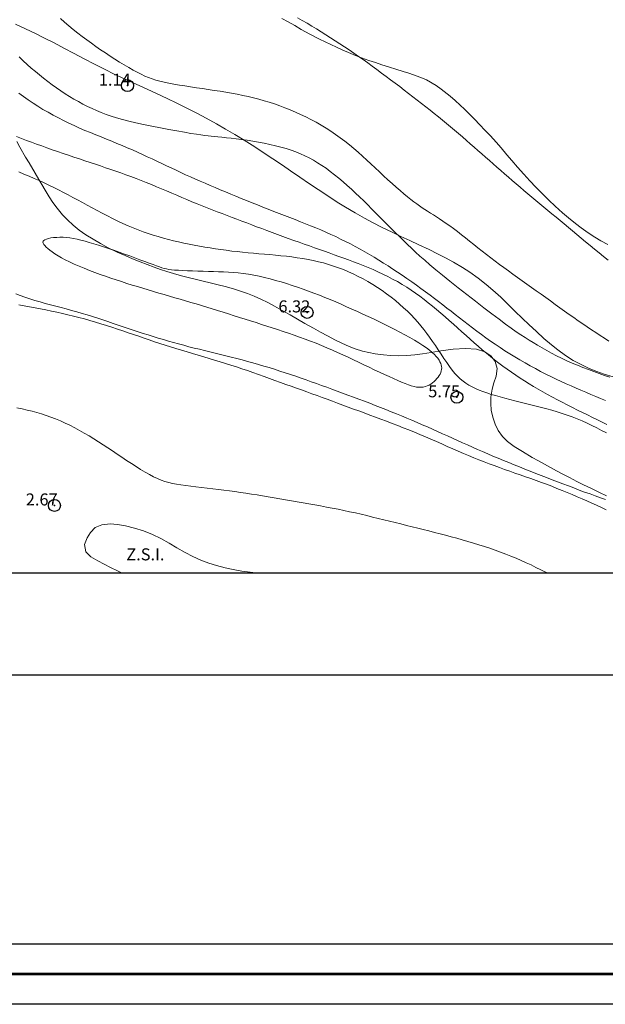
# Model space of a CAD drawing. Extents: x 289928 to 291178, y 1907659 to 1908469.
# Drawn here: x 290440 to 290488, y 1907659 to 1907741 of the extents above; entities that cross this region are included whole.
import ezdxf

# ---------------------------------------------------------------- set-up
doc = ezdxf.new("R2010")
doc.units = 0
doc.header["$MEASUREMENT"] = 0
doc.header["$PDMODE"] = 32
doc.header["$PDSIZE"] = -0.37
for name, color, linetype in [('0GRAD2', 7, 'Continuous'), ('0TODAS1K', 7, 'Continuous'), ('1TODAS1K', 7, 'Continuous'), ('ARBOLES', 90, 'Continuous'), ('COTA FOTOGRAMETRICA', 10, 'Continuous'), ('CURVA INTERMEDIA', 17, 'Continuous'), ('CURVA MAESTRA', 17, 'Continuous'), ('DEPRESION INTERMEDIA', 7, 'Continuous'), ('DEPRESION MAESTRA', 7, 'Continuous'), ('E202', 7, 'Continuous'), ('ZONA SUJETA A INUNDACION', 7, 'Continuous')]:
    doc.layers.add(name, color=color, linetype=linetype)
doc.layers.add('margen', color=7, linetype='Continuous', lineweight=53)
doc.layers.add('margen interno', color=7, linetype='Continuous', lineweight=25)
doc.styles.add('WMF-Times New Roman0', font='TIMES.TTF')
doc.linetypes.add('ZIGZAG', pattern='A,0.00254,-5.08,[131,ltypeshp.shx,S=5.08,R=0,X=-5.08,Y=0],-10.16,[131,ltypeshp.shx,S=5.08,R=180,X=5.08,Y=0],-5.08', length=20.32254)

msp = doc.modelspace()

# ---------------------------------------------------------------- linework, layer by layer
at = {"layer": '0GRAD2'}
for points in [[(290483.566, 1907686.358), (289942.566, 1907686.358), (289942.566, 1908441.358), (291024.566, 1908441.358), (291024.566, 1907686.358), (290483.566, 1907686.358)], [(289952.943, 1908432.858), (291014.196, 1908432.858), (291016.066, 1908432.858), (291016.066, 1907825.737), (291016.066, 1907694.858), (289951.066, 1907694.858), (289951.066, 1907775.526), (289951.066, 1907775.566), (289951.066, 1908432.858), (289952.935, 1908432.858), (289952.943, 1908432.858)]]:
    msp.add_lwpolyline(points, dxfattribs=at)
at = {"layer": '0TODAS1K', "elevation": 3.058}
msp.add_lwpolyline([(290459.526, 1907694.858), (290448.182, 1907694.858)], dxfattribs=at)
msp.add_lwpolyline([(290459.526, 1907694.858), (290448.182, 1907694.858)], dxfattribs=at)
at = {"layer": 'ARBOLES', "color": 3, "linetype": 'ZIGZAG', "lineweight": 9, "ltscale": 0.05}
for points in [[(290488.601, 1907722.219), (290488, 1907722.528), (290487.503, 1907722.816), (290486.946, 1907723.184), (290486.379, 1907723.59), (290485.894, 1907723.964), (290485.33, 1907724.426), (290484.824, 1907724.855), (290484.217, 1907725.394), (290483.691, 1907725.89), (290483.177, 1907726.397), (290482.591, 1907726.994), (290482.116, 1907727.5), (290481.592, 1907728.074), (290481.092, 1907728.648), (290480.616, 1907729.2), (290480.202, 1907729.678), (290479.711, 1907730.248), (290479.299, 1907730.719), (290478.821, 1907731.255), (290478.391, 1907731.711), (290477.93, 1907732.199), (290477.529, 1907732.608), (290477.094, 1907733.055), (290476.668, 1907733.47), (290476.301, 1907733.817), (290475.887, 1907734.198), (290475.487, 1907734.549), (290474.735, 1907735.156), (290474.319, 1907735.446), (290473.508, 1907735.915), (290473.036, 1907736.124), (290472.049, 1907736.47), (290471.558, 1907736.625), (290470.956, 1907736.81), (290470.42, 1907736.979), (290469.799, 1907737.172), (290469.252, 1907737.353), (290468.717, 1907737.535), (290468.095, 1907737.762), (290467.603, 1907737.951), (290467.025, 1907738.187), (290466.553, 1907738.384), (290466.018, 1907738.628), (290465.067, 1907739.077), (290464.595, 1907739.308), (290463.791, 1907739.717), (290463.076, 1907740.113), (290462.544, 1907740.435), (290462.007, 1907740.748), (290461.46, 1907741.026)], [(290439.329, 1907740.541), (290440.156, 1907740.167), (290440.974, 1907739.774), (290441.676, 1907739.424), (290442.529, 1907738.987), (290443.391, 1907738.528), (290444.142, 1907738.127), (290445.017, 1907737.662), (290445.888, 1907737.211), (290446.763, 1907736.769), (290447.534, 1907736.398), (290448.447, 1907735.966), (290449.356, 1907735.548), (290450.264, 1907735.142), (290451.033, 1907734.789), (290451.939, 1907734.367), (290452.729, 1907733.987), (290453.639, 1907733.535), (290454.402, 1907733.145), (290455.186, 1907732.728), (290456.048, 1907732.247), (290456.793, 1907731.82), (290457.557, 1907731.361), (290458.331, 1907730.886), (290459.214, 1907730.339), (290459.923, 1907729.871), (290460.722, 1907729.34), (290461.518, 1907728.803), (290462.186, 1907728.344), (290462.976, 1907727.806), (290463.782, 1907727.253), (290464.487, 1907726.788), (290465.29, 1907726.255), (290466.088, 1907725.746), (290466.762, 1907725.324), (290467.561, 1907724.855), (290468.346, 1907724.403), (290469.02, 1907724.044), (290469.818, 1907723.632), (290470.645, 1907723.235), (290471.377, 1907722.888), (290472.131, 1907722.542), (290472.879, 1907722.194), (290473.72, 1907721.79), (290474.424, 1907721.445), (290475.1, 1907721.101), (290475.753, 1907720.746), (290476.492, 1907720.305), (290477.116, 1907719.9), (290477.81, 1907719.4), (290478.477, 1907718.878), (290479.035, 1907718.402), (290479.683, 1907717.816), (290480.237, 1907717.284), (290480.867, 1907716.672), (290481.498, 1907716.06), (290482.028, 1907715.551), (290482.646, 1907714.973), (290483.282, 1907714.397), (290483.908, 1907713.861), (290484.443, 1907713.435), (290485.067, 1907712.979), (290485.715, 1907712.564), (290486.314, 1907712.239), (290487.041, 1907711.894), (290487.673, 1907711.639), (290488.3, 1907711.421), (290489.042, 1907711.195)], [(290488.481, 1907701.292), (290487.899, 1907701.569), (290487.235, 1907701.89), (290486.583, 1907702.211), (290486.028, 1907702.486), (290485.404, 1907702.806), (290484.896, 1907703.071), (290484.311, 1907703.378), (290483.812, 1907703.65), (290483.318, 1907703.92), (290482.826, 1907704.195), (290482.309, 1907704.488), (290481.497, 1907704.968), (290480.807, 1907705.404), (290480.259, 1907705.813), (290479.83, 1907706.235), (290479.475, 1907706.719), (290479.216, 1907707.26), (290479.025, 1907707.839), (290478.893, 1907708.423), (290478.85, 1907708.989), (290478.859, 1907709.509), (290478.961, 1907710.166), (290479.119, 1907710.69), (290479.302, 1907711.264), (290479.377, 1907711.878), (290479.211, 1907712.461), (290478.881, 1907712.911), (290478.366, 1907713.271), (290477.666, 1907713.489), (290476.752, 1907713.568), (290475.733, 1907713.503), (290475.103, 1907713.421), (290474.513, 1907713.326), (290473.899, 1907713.231), (290473.165, 1907713.119), (290472.53, 1907713.039), (290471.87, 1907712.977), (290471.14, 1907712.948), (290470.521, 1907712.963), (290469.92, 1907713.016), (290469.251, 1907713.106), (290468.713, 1907713.209), (290468.179, 1907713.333), (290467.584, 1907713.519), (290467.071, 1907713.713), (290466.466, 1907713.989), (290465.924, 1907714.253), (290465.266, 1907714.6), (290464.695, 1907714.911), (290464.104, 1907715.244), (290463.397, 1907715.642), (290462.785, 1907715.989), (290462.157, 1907716.35), (290461.457, 1907716.751), (290460.874, 1907717.074), (290460.298, 1907717.376), (290459.732, 1907717.651), (290459.172, 1907717.901), (290458.617, 1907718.126), (290458.025, 1907718.333), (290457.446, 1907718.518), (290456.77, 1907718.703), (290456.187, 1907718.855), (290455.502, 1907719.021), (290454.926, 1907719.164), (290454.259, 1907719.321), (290453.69, 1907719.467), (290453.121, 1907719.613), (290452.459, 1907719.802), (290451.912, 1907719.972), (290451.382, 1907720.139), (290450.839, 1907720.33), (290450.266, 1907720.54), (290449.676, 1907720.764), (290449.058, 1907721.012), (290448.428, 1907721.283), (290447.772, 1907721.583), (290447.026, 1907721.948), (290446.382, 1907722.288), (290445.764, 1907722.645), (290445.177, 1907723.021), (290444.624, 1907723.409), (290444.11, 1907723.819), (290443.642, 1907724.254), (290443.226, 1907724.692), (290442.775, 1907725.238), (290442.428, 1907725.713), (290442.113, 1907726.184), (290441.777, 1907726.733), (290441.508, 1907727.194), (290441.252, 1907727.632), (290440.958, 1907728.15), (290440.455, 1907728.998), (290440.156, 1907729.491), (290439.679, 1907730.322), (290439.42, 1907730.778)]]:
    msp.add_lwpolyline(points, dxfattribs=at)
at = {"layer": 'COTA FOTOGRAMETRICA'}
for p in [(290448.633, 1907735.436, 1.139), (290463.575, 1907716.56, 6.325), (290476.036, 1907709.493, 5.748), (290442.557, 1907700.489, 2.67)]:
    msp.add_point(p, dxfattribs=at)
at = {"layer": 'CURVA INTERMEDIA', "color": 17, "linetype": 'Continuous', "lineweight": 9}
for points, elevation in [([(290443.051, 1907741.033), (290443.406, 1907740.718), (290443.764, 1907740.408), (290444.127, 1907740.105), (290444.495, 1907739.809), (290444.867, 1907739.52), (290445.244, 1907739.237), (290445.626, 1907738.96), (290446.012, 1907738.688), (290446.401, 1907738.42), (290446.795, 1907738.155), (290447.191, 1907737.894), (290447.587, 1907737.638), (290447.979, 1907737.391), (290448.364, 1907737.156), (290448.739, 1907736.934), (290449.099, 1907736.729), (290449.441, 1907736.544), (290449.764, 1907736.38), (290450.073, 1907736.236), (290450.377, 1907736.109), (290450.683, 1907735.997), (290450.999, 1907735.896), (290451.333, 1907735.805), (290451.692, 1907735.719), (290452.083, 1907735.637), (290452.502, 1907735.559), (290452.946, 1907735.483), (290453.408, 1907735.408), (290453.885, 1907735.335), (290454.371, 1907735.263), (290454.862, 1907735.19), (290455.354, 1907735.117), (290455.844, 1907735.043), (290456.332, 1907734.967), (290456.815, 1907734.888), (290457.293, 1907734.805), (290457.764, 1907734.718), (290458.227, 1907734.625), (290458.68, 1907734.526), (290459.126, 1907734.42), (290459.565, 1907734.307), (290460, 1907734.185), (290460.432, 1907734.054), (290460.863, 1907733.913), (290461.296, 1907733.761), (290461.73, 1907733.598), (290462.166, 1907733.424), (290462.602, 1907733.239), (290463.036, 1907733.042), (290463.468, 1907732.835), (290463.897, 1907732.618), (290464.32, 1907732.39), (290464.737, 1907732.152), (290465.148, 1907731.904), (290465.552, 1907731.646), (290465.949, 1907731.378), (290466.338, 1907731.1), (290466.721, 1907730.812), (290467.096, 1907730.514), (290467.463, 1907730.208), (290467.825, 1907729.893), (290468.181, 1907729.572), (290468.534, 1907729.246), (290468.886, 1907728.917), (290469.237, 1907728.586), (290469.589, 1907728.255), (290469.944, 1907727.927), (290470.297, 1907727.603), (290470.646, 1907727.288), (290470.987, 1907726.986), (290471.315, 1907726.699), (290471.629, 1907726.431), (290471.923, 1907726.187), (290472.196, 1907725.967), (290472.45, 1907725.77), (290472.691, 1907725.591), (290472.921, 1907725.426), (290473.147, 1907725.272), (290473.372, 1907725.123), (290473.601, 1907724.977), (290473.837, 1907724.829), (290474.081, 1907724.676), (290474.335, 1907724.517), (290474.599, 1907724.348), (290474.873, 1907724.167), (290475.158, 1907723.972), (290475.454, 1907723.761), (290475.763, 1907723.531), (290476.082, 1907723.285), (290476.411, 1907723.026), (290476.747, 1907722.758), (290477.089, 1907722.483), (290477.436, 1907722.204), (290477.787, 1907721.925), (290478.139, 1907721.647), (290478.494, 1907721.372), (290478.852, 1907721.099), (290479.213, 1907720.827), (290479.577, 1907720.555), (290479.946, 1907720.284), (290480.32, 1907720.012), (290480.698, 1907719.74), (290481.081, 1907719.466), (290481.468, 1907719.192), (290481.858, 1907718.916), (290482.25, 1907718.638), (290482.644, 1907718.359), (290483.038, 1907718.078), (290483.433, 1907717.795), (290483.827, 1907717.511), (290484.219, 1907717.227), (290484.609, 1907716.946), (290484.997, 1907716.668), (290485.381, 1907716.395), (290485.761, 1907716.128), (290486.137, 1907715.868), (290486.508, 1907715.615), (290486.875, 1907715.366), (290487.239, 1907715.122), (290487.601, 1907714.881), (290487.96, 1907714.641), (290488.319, 1907714.402), (290488.676, 1907714.163)], 1.036), ([(290488.767, 1907711.163), (290488.325, 1907711.318), (290487.878, 1907711.475), (290487.426, 1907711.637), (290486.972, 1907711.804), (290486.519, 1907711.977), (290486.068, 1907712.157), (290485.621, 1907712.344), (290485.18, 1907712.539), (290484.748, 1907712.743), (290484.325, 1907712.954), (290483.913, 1907713.17), (290483.513, 1907713.389), (290483.126, 1907713.609), (290482.753, 1907713.827), (290482.396, 1907714.041), (290482.052, 1907714.252), (290481.711, 1907714.468), (290481.358, 1907714.699), (290480.98, 1907714.955), (290480.564, 1907715.248), (290480.094, 1907715.587), (290479.557, 1907715.984), (290478.946, 1907716.443), (290478.276, 1907716.952), (290477.571, 1907717.495), (290476.852, 1907718.055), (290476.142, 1907718.613), (290475.463, 1907719.153), (290474.838, 1907719.658), (290474.283, 1907720.115), (290473.793, 1907720.528), (290473.357, 1907720.905), (290472.964, 1907721.254), (290472.603, 1907721.584), (290472.262, 1907721.904), (290471.931, 1907722.22), (290471.6, 1907722.541), (290471.269, 1907722.866), (290470.936, 1907723.195), (290470.603, 1907723.526), (290470.27, 1907723.859), (290469.938, 1907724.193), (290469.606, 1907724.527), (290469.276, 1907724.859), (290468.945, 1907725.19), (290468.614, 1907725.519), (290468.282, 1907725.845), (290467.947, 1907726.169), (290467.609, 1907726.49), (290467.266, 1907726.807), (290466.919, 1907727.121), (290466.568, 1907727.428), (290466.214, 1907727.727), (290465.859, 1907728.016), (290465.504, 1907728.292), (290465.15, 1907728.553), (290464.798, 1907728.797), (290464.449, 1907729.022), (290464.1, 1907729.23), (290463.749, 1907729.421), (290463.39, 1907729.598), (290463.021, 1907729.762), (290462.639, 1907729.915), (290462.24, 1907730.058), (290461.821, 1907730.193), (290461.385, 1907730.319), (290460.935, 1907730.437), (290460.474, 1907730.546), (290460.006, 1907730.646), (290459.534, 1907730.737), (290459.062, 1907730.819), (290458.592, 1907730.891), (290458.131, 1907730.955), (290457.684, 1907731.011), (290457.257, 1907731.059), (290456.857, 1907731.101), (290456.489, 1907731.137), (290456.159, 1907731.169), (290455.869, 1907731.197), (290455.602, 1907731.224), (290455.339, 1907731.254), (290455.059, 1907731.289), (290454.741, 1907731.334), (290454.365, 1907731.391), (290453.911, 1907731.464), (290453.365, 1907731.555), (290452.744, 1907731.662), (290452.071, 1907731.782), (290451.37, 1907731.912), (290450.663, 1907732.049), (290449.973, 1907732.189), (290449.325, 1907732.331), (290448.737, 1907732.47), (290448.204, 1907732.609), (290447.718, 1907732.75), (290447.27, 1907732.893), (290446.851, 1907733.041), (290446.452, 1907733.195), (290446.064, 1907733.357), (290445.681, 1907733.53), (290445.3, 1907733.712), (290444.921, 1907733.904), (290444.546, 1907734.105), (290444.173, 1907734.316), (290443.804, 1907734.537), (290443.438, 1907734.767), (290443.075, 1907735.006), (290442.715, 1907735.254), (290442.359, 1907735.51), (290442.006, 1907735.775), (290441.656, 1907736.046), (290441.311, 1907736.326), (290440.968, 1907736.611), (290440.63, 1907736.904), (290440.295, 1907737.202), (290439.963, 1907737.509), (290439.634, 1907737.822)], 2.082), ([(290439.587, 1907734.812), (290439.975, 1907734.529), (290440.37, 1907734.251), (290440.772, 1907733.98), (290441.182, 1907733.717), (290441.598, 1907733.461), (290442.02, 1907733.215), (290442.448, 1907732.978), (290442.881, 1907732.748), (290443.319, 1907732.527), (290443.759, 1907732.314), (290444.203, 1907732.107), (290444.649, 1907731.907), (290445.096, 1907731.714), (290445.544, 1907731.526), (290445.992, 1907731.342), (290446.438, 1907731.161), (290446.881, 1907730.982), (290447.322, 1907730.803), (290447.758, 1907730.624), (290448.19, 1907730.444), (290448.616, 1907730.262), (290449.038, 1907730.079), (290449.455, 1907729.895), (290449.869, 1907729.709), (290450.278, 1907729.523), (290450.683, 1907729.336), (290451.085, 1907729.147), (290451.485, 1907728.959), (290451.883, 1907728.77), (290452.279, 1907728.582), (290452.676, 1907728.395), (290453.073, 1907728.209), (290453.472, 1907728.025), (290453.874, 1907727.843), (290454.278, 1907727.662), (290454.685, 1907727.483), (290455.096, 1907727.304), (290455.512, 1907727.125), (290455.931, 1907726.947), (290456.355, 1907726.768), (290456.785, 1907726.588), (290457.219, 1907726.407), (290457.657, 1907726.226), (290458.099, 1907726.045), (290458.545, 1907725.864), (290458.992, 1907725.683), (290459.442, 1907725.504), (290459.894, 1907725.326), (290460.346, 1907725.149), (290460.798, 1907724.973), (290461.248, 1907724.798), (290461.696, 1907724.625), (290462.14, 1907724.453), (290462.58, 1907724.282), (290463.015, 1907724.112), (290463.445, 1907723.943), (290463.871, 1907723.772), (290464.293, 1907723.6), (290464.711, 1907723.424), (290465.127, 1907723.244), (290465.541, 1907723.058), (290465.953, 1907722.867), (290466.362, 1907722.669), (290466.77, 1907722.466), (290467.175, 1907722.258), (290467.578, 1907722.044), (290467.977, 1907721.826), (290468.373, 1907721.603), (290468.766, 1907721.377), (290469.156, 1907721.146), (290469.544, 1907720.911), (290469.931, 1907720.67), (290470.318, 1907720.424), (290470.707, 1907720.172), (290471.096, 1907719.914), (290471.489, 1907719.649), (290471.882, 1907719.379), (290472.275, 1907719.105), (290472.664, 1907718.829), (290473.05, 1907718.552), (290473.429, 1907718.275), (290473.8, 1907717.999), (290474.163, 1907717.727), (290474.517, 1907717.457), (290474.867, 1907717.189), (290475.212, 1907716.921), (290475.557, 1907716.653), (290475.903, 1907716.384), (290476.251, 1907716.113), (290476.605, 1907715.839), (290476.963, 1907715.563), (290477.327, 1907715.286), (290477.697, 1907715.008), (290478.072, 1907714.731), (290478.453, 1907714.454), (290478.84, 1907714.179), (290479.234, 1907713.907), (290479.632, 1907713.638), (290480.037, 1907713.372), (290480.447, 1907713.11), (290480.861, 1907712.853), (290481.281, 1907712.6), (290481.705, 1907712.353), (290482.133, 1907712.112), (290482.564, 1907711.877), (290482.996, 1907711.649), (290483.428, 1907711.428), (290483.859, 1907711.214), (290484.286, 1907711.007), (290484.71, 1907710.808), (290485.128, 1907710.618), (290485.541, 1907710.434), (290485.952, 1907710.255), (290486.36, 1907710.081), (290486.767, 1907709.909), (290487.174, 1907709.739), (290487.583, 1907709.568), (290487.994, 1907709.396), (290488.408, 1907709.222)], 3.051), ([(290439.388, 1907731.205), (290439.803, 1907731.041), (290440.221, 1907730.881), (290440.643, 1907730.723), (290441.069, 1907730.568), (290441.499, 1907730.413), (290441.935, 1907730.259), (290442.376, 1907730.106), (290442.822, 1907729.951), (290443.272, 1907729.797), (290443.725, 1907729.643), (290444.178, 1907729.489), (290444.629, 1907729.337), (290445.078, 1907729.187), (290445.521, 1907729.038), (290445.958, 1907728.893), (290446.389, 1907728.748), (290446.816, 1907728.605), (290447.239, 1907728.46), (290447.66, 1907728.315), (290448.081, 1907728.166), (290448.502, 1907728.015), (290448.924, 1907727.859), (290449.348, 1907727.698), (290449.772, 1907727.534), (290450.197, 1907727.366), (290450.622, 1907727.195), (290451.046, 1907727.022), (290451.47, 1907726.845), (290451.892, 1907726.667), (290452.314, 1907726.488), (290452.735, 1907726.308), (290453.155, 1907726.128), (290453.575, 1907725.95), (290453.996, 1907725.774), (290454.416, 1907725.601), (290454.836, 1907725.431), (290455.256, 1907725.266), (290455.676, 1907725.103), (290456.094, 1907724.942), (290456.51, 1907724.784), (290456.923, 1907724.627), (290457.334, 1907724.471), (290457.742, 1907724.316), (290458.148, 1907724.161), (290458.555, 1907724.006), (290458.964, 1907723.85), (290459.377, 1907723.693), (290459.797, 1907723.535), (290460.226, 1907723.375), (290460.664, 1907723.212), (290461.109, 1907723.049), (290461.56, 1907722.885), (290462.011, 1907722.721), (290462.461, 1907722.559), (290462.907, 1907722.399), (290463.344, 1907722.242), (290463.773, 1907722.09), (290464.192, 1907721.941), (290464.604, 1907721.795), (290465.011, 1907721.651), (290465.414, 1907721.508), (290465.815, 1907721.365), (290466.217, 1907721.222), (290466.619, 1907721.077), (290467.024, 1907720.93), (290467.429, 1907720.78), (290467.836, 1907720.625), (290468.244, 1907720.464), (290468.653, 1907720.297), (290469.063, 1907720.122), (290469.473, 1907719.939), (290469.882, 1907719.747), (290470.289, 1907719.546), (290470.692, 1907719.337), (290471.089, 1907719.12), (290471.479, 1907718.894), (290471.861, 1907718.66), (290472.232, 1907718.418), (290472.596, 1907718.167), (290472.952, 1907717.909), (290473.304, 1907717.643), (290473.652, 1907717.368), (290473.999, 1907717.086), (290474.347, 1907716.796), (290474.697, 1907716.499), (290475.048, 1907716.196), (290475.399, 1907715.888), (290475.751, 1907715.577), (290476.101, 1907715.265), (290476.45, 1907714.954), (290476.795, 1907714.645), (290477.138, 1907714.339), (290477.477, 1907714.037), (290477.816, 1907713.74), (290478.153, 1907713.447), (290478.491, 1907713.16), (290478.831, 1907712.879), (290479.173, 1907712.605), (290479.519, 1907712.337), (290479.868, 1907712.076), (290480.221, 1907711.821), (290480.577, 1907711.571), (290480.938, 1907711.327), (290481.303, 1907711.087), (290481.671, 1907710.852), (290482.044, 1907710.621), (290482.422, 1907710.394), (290482.805, 1907710.169), (290483.193, 1907709.947), (290483.586, 1907709.728), (290483.986, 1907709.509), (290484.393, 1907709.292), (290484.806, 1907709.075), (290485.224, 1907708.859), (290485.644, 1907708.645), (290486.066, 1907708.434), (290486.487, 1907708.225), (290486.905, 1907708.02), (290487.317, 1907707.82), (290487.723, 1907707.624), (290488.125, 1907707.431), (290488.524, 1907707.241)], 4.026), ([(290451.047, 1907720.433), (290450.759, 1907720.539), (290450.429, 1907720.662), (290450.062, 1907720.798), (290449.667, 1907720.945), (290449.251, 1907721.099), (290448.819, 1907721.257), (290448.38, 1907721.416), (290447.938, 1907721.573), (290447.499, 1907721.727), (290447.066, 1907721.875), (290446.641, 1907722.017), (290446.229, 1907722.151), (290445.833, 1907722.275), (290445.455, 1907722.388), (290445.1, 1907722.489), (290444.763, 1907722.576), (290444.444, 1907722.65), (290444.139, 1907722.71), (290443.846, 1907722.757), (290443.561, 1907722.79), (290443.282, 1907722.809), (290443.007, 1907722.814), (290442.742, 1907722.805), (290442.491, 1907722.785), (290442.261, 1907722.754), (290442.057, 1907722.713), (290441.886, 1907722.664), (290441.752, 1907722.608), (290441.661, 1907722.546), (290441.61, 1907722.477), (290441.598, 1907722.401), (290441.621, 1907722.316), (290441.678, 1907722.222), (290441.764, 1907722.117), (290441.878, 1907722.002), (290442.017, 1907721.875), (290442.183, 1907721.737), (290442.376, 1907721.59), (290442.599, 1907721.435), (290442.852, 1907721.274), (290443.137, 1907721.106), (290443.456, 1907720.935), (290443.81, 1907720.761), (290444.193, 1907720.585), (290444.6, 1907720.408), (290445.025, 1907720.233), (290445.464, 1907720.06), (290445.911, 1907719.89), (290446.359, 1907719.725), (290446.805, 1907719.566), (290447.249, 1907719.412), (290447.691, 1907719.264), (290448.132, 1907719.119), (290448.572, 1907718.978), (290449.013, 1907718.839), (290449.456, 1907718.703), (290449.901, 1907718.569), (290450.347, 1907718.436), (290450.794, 1907718.303), (290451.241, 1907718.172), (290451.688, 1907718.042), (290452.134, 1907717.912), (290452.579, 1907717.782), (290453.021, 1907717.652), (290453.462, 1907717.523), (290453.903, 1907717.392), (290454.344, 1907717.261), (290454.787, 1907717.128), (290455.231, 1907716.993), (290455.679, 1907716.856), (290456.131, 1907716.716), (290456.586, 1907716.575), (290457.043, 1907716.432), (290457.501, 1907716.287), (290457.96, 1907716.142), (290458.417, 1907715.997), (290458.872, 1907715.852), (290459.325, 1907715.708), (290459.776, 1907715.564), (290460.226, 1907715.419), (290460.676, 1907715.273), (290461.126, 1907715.125), (290461.578, 1907714.974), (290462.032, 1907714.82), (290462.489, 1907714.663), (290462.948, 1907714.501), (290463.408, 1907714.335), (290463.867, 1907714.164), (290464.325, 1907713.988), (290464.78, 1907713.806), (290465.23, 1907713.619), (290465.676, 1907713.426), (290466.117, 1907713.228), (290466.554, 1907713.026), (290466.99, 1907712.821), (290467.424, 1907712.614), (290467.858, 1907712.406), (290468.293, 1907712.199), (290468.729, 1907711.992), (290469.162, 1907711.79), (290469.588, 1907711.592), (290470.001, 1907711.403), (290470.398, 1907711.223), (290470.774, 1907711.055), (290471.123, 1907710.901), (290471.442, 1907710.763), (290471.734, 1907710.642), (290472.001, 1907710.539), (290472.246, 1907710.455), (290472.472, 1907710.391), (290472.682, 1907710.348), (290472.879, 1907710.325), (290473.066, 1907710.325), (290473.244, 1907710.346), (290473.412, 1907710.385), (290473.572, 1907710.442), (290473.724, 1907710.514), (290473.868, 1907710.599), (290474.005, 1907710.697), (290474.135, 1907710.805), (290474.257, 1907710.921), (290474.369, 1907711.044), (290474.47, 1907711.171), (290474.558, 1907711.301), (290474.633, 1907711.432), (290474.693, 1907711.561), (290474.736, 1907711.687), (290474.762, 1907711.812), (290474.771, 1907711.936), (290474.763, 1907712.061), (290474.737, 1907712.187), (290474.693, 1907712.317), (290474.631, 1907712.451), (290474.549, 1907712.591), (290474.446, 1907712.738), (290474.319, 1907712.892), (290474.163, 1907713.054), (290473.976, 1907713.226), (290473.756, 1907713.408), (290473.498, 1907713.601), (290473.201, 1907713.806), (290472.869, 1907714.02), (290472.508, 1907714.241), (290472.121, 1907714.467), (290471.715, 1907714.695), (290471.294, 1907714.923), (290470.864, 1907715.149), (290470.43, 1907715.37), (290469.991, 1907715.587), (290469.55, 1907715.801), (290469.105, 1907716.011), (290468.659, 1907716.219), (290468.21, 1907716.425), (290467.76, 1907716.63), (290467.31, 1907716.834), (290466.858, 1907717.036), (290466.406, 1907717.236), (290465.954, 1907717.433), (290465.501, 1907717.625), (290465.048, 1907717.813), (290464.596, 1907717.995), (290464.144, 1907718.171), (290463.691, 1907718.341), (290463.239, 1907718.504), (290462.785, 1907718.661), (290462.33, 1907718.811), (290461.874, 1907718.955), (290461.416, 1907719.092), (290460.955, 1907719.224), (290460.495, 1907719.347), (290460.036, 1907719.462), (290459.581, 1907719.566), (290459.133, 1907719.658), (290458.692, 1907719.738), (290458.262, 1907719.803), (290457.843, 1907719.853), (290457.433, 1907719.89), (290457.027, 1907719.917), (290456.622, 1907719.935), (290456.213, 1907719.948), (290455.798, 1907719.958), (290455.371, 1907719.968), (290454.933, 1907719.979), (290454.489, 1907719.993), (290454.051, 1907720.008), (290453.628, 1907720.026), (290453.231, 1907720.045), (290452.87, 1907720.066), (290452.554, 1907720.088), (290452.291, 1907720.112), (290452.069, 1907720.14), (290451.873, 1907720.175), (290451.688, 1907720.219), (290451.499, 1907720.275), (290451.29, 1907720.346), (290451.047, 1907720.433)], 6.062), ([(290488.462, 1907700.127), (290488.063, 1907700.317), (290487.663, 1907700.502), (290487.262, 1907700.683), (290486.859, 1907700.862), (290486.453, 1907701.039), (290486.043, 1907701.216), (290485.63, 1907701.391), (290485.212, 1907701.567), (290484.79, 1907701.74), (290484.364, 1907701.913), (290483.935, 1907702.082), (290483.503, 1907702.249), (290483.067, 1907702.412), (290482.629, 1907702.572), (290482.189, 1907702.729), (290481.748, 1907702.883), (290481.307, 1907703.035), (290480.868, 1907703.187), (290480.431, 1907703.339), (290479.997, 1907703.491), (290479.568, 1907703.645), (290479.141, 1907703.802), (290478.717, 1907703.961), (290478.292, 1907704.124), (290477.867, 1907704.292), (290477.44, 1907704.465), (290477.008, 1907704.643), (290476.573, 1907704.828), (290476.132, 1907705.018), (290475.688, 1907705.212), (290475.24, 1907705.409), (290474.79, 1907705.607), (290474.336, 1907705.806), (290473.88, 1907706.004), (290473.423, 1907706.2), (290472.964, 1907706.394), (290472.504, 1907706.585), (290472.042, 1907706.774), (290471.579, 1907706.96), (290471.114, 1907707.143), (290470.649, 1907707.324), (290470.183, 1907707.502), (290469.717, 1907707.676), (290469.252, 1907707.849), (290468.789, 1907708.019), (290468.33, 1907708.187), (290467.876, 1907708.353), (290467.427, 1907708.518), (290466.984, 1907708.683), (290466.547, 1907708.846), (290466.115, 1907709.007), (290465.686, 1907709.168), (290465.258, 1907709.327), (290464.832, 1907709.484), (290464.406, 1907709.64), (290463.978, 1907709.795), (290463.548, 1907709.948), (290463.116, 1907710.102), (290462.681, 1907710.255), (290462.243, 1907710.41), (290461.801, 1907710.567), (290461.354, 1907710.727), (290460.903, 1907710.89), (290460.448, 1907711.055), (290459.99, 1907711.221), (290459.531, 1907711.387), (290459.071, 1907711.551), (290458.611, 1907711.713), (290458.153, 1907711.871), (290457.697, 1907712.024), (290457.243, 1907712.172), (290456.79, 1907712.317), (290456.337, 1907712.458), (290455.884, 1907712.597), (290455.428, 1907712.735), (290454.971, 1907712.871), (290454.51, 1907713.007), (290454.048, 1907713.143), (290453.586, 1907713.279), (290453.124, 1907713.416), (290452.665, 1907713.554), (290452.21, 1907713.693), (290451.761, 1907713.835), (290451.317, 1907713.978), (290450.879, 1907714.123), (290450.444, 1907714.27), (290450.01, 1907714.419), (290449.575, 1907714.568), (290449.138, 1907714.719), (290448.697, 1907714.87), (290448.25, 1907715.022), (290447.798, 1907715.174), (290447.342, 1907715.324), (290446.884, 1907715.471), (290446.424, 1907715.615), (290445.963, 1907715.755), (290445.503, 1907715.89), (290445.044, 1907716.019), (290444.587, 1907716.141), (290444.131, 1907716.258), (290443.675, 1907716.37), (290443.22, 1907716.477), (290442.765, 1907716.578), (290442.309, 1907716.676), (290441.853, 1907716.769), (290441.398, 1907716.858), (290440.944, 1907716.943), (290440.492, 1907717.025), (290440.045, 1907717.104), (290439.603, 1907717.18)], 4.026)]:
    msp.add_lwpolyline(points, dxfattribs=dict(at, elevation=elevation))
at = {"layer": 'CURVA MAESTRA', "color": 17, "linetype": 'Continuous', "lineweight": 13, "elevation": 5.083}
for points in [[(290488.482, 1907706.523), (290488.076, 1907706.739), (290487.672, 1907706.949), (290487.269, 1907707.152), (290486.865, 1907707.346), (290486.46, 1907707.532), (290486.052, 1907707.706), (290485.64, 1907707.869), (290485.223, 1907708.019), (290484.801, 1907708.157), (290484.375, 1907708.287), (290483.945, 1907708.408), (290483.51, 1907708.524), (290483.072, 1907708.637), (290482.631, 1907708.747), (290482.188, 1907708.858), (290481.744, 1907708.969), (290481.304, 1907709.079), (290480.869, 1907709.19), (290480.442, 1907709.3), (290480.027, 1907709.41), (290479.627, 1907709.52), (290479.243, 1907709.629), (290478.877, 1907709.739), (290478.528, 1907709.852), (290478.196, 1907709.968), (290477.881, 1907710.089), (290477.584, 1907710.218), (290477.304, 1907710.354), (290477.04, 1907710.5), (290476.791, 1907710.659), (290476.553, 1907710.833), (290476.322, 1907711.027), (290476.097, 1907711.242), (290475.874, 1907711.483), (290475.649, 1907711.753), (290475.421, 1907712.052), (290475.19, 1907712.376), (290474.956, 1907712.719), (290474.72, 1907713.074), (290474.482, 1907713.435), (290474.244, 1907713.795), (290474.007, 1907714.147), (290473.77, 1907714.487), (290473.532, 1907714.815), (290473.289, 1907715.134), (290473.039, 1907715.445), (290472.78, 1907715.75), (290472.509, 1907716.051), (290472.223, 1907716.352), (290471.92, 1907716.652), (290471.601, 1907716.951), (290471.268, 1907717.248), (290470.921, 1907717.54), (290470.562, 1907717.827), (290470.192, 1907718.106), (290469.813, 1907718.376), (290469.427, 1907718.636), (290469.033, 1907718.885), (290468.634, 1907719.123), (290468.231, 1907719.348), (290467.825, 1907719.561), (290467.417, 1907719.761), (290467.008, 1907719.947), (290466.599, 1907720.119), (290466.189, 1907720.277), (290465.777, 1907720.422), (290465.362, 1907720.554), (290464.944, 1907720.675), (290464.519, 1907720.783), (290464.089, 1907720.881), (290463.651, 1907720.968), (290463.208, 1907721.046), (290462.759, 1907721.115), (290462.306, 1907721.176), (290461.851, 1907721.232), (290461.394, 1907721.281), (290460.936, 1907721.327), (290460.48, 1907721.369), (290460.024, 1907721.409), (290459.569, 1907721.448), (290459.115, 1907721.487), (290458.661, 1907721.528), (290458.208, 1907721.572), (290457.756, 1907721.619), (290457.304, 1907721.671), (290456.853, 1907721.728), (290456.403, 1907721.789), (290455.955, 1907721.855), (290455.509, 1907721.924), (290455.065, 1907721.998), (290454.624, 1907722.076), (290454.186, 1907722.157), (290453.751, 1907722.242), (290453.319, 1907722.332), (290452.889, 1907722.427), (290452.462, 1907722.527), (290452.038, 1907722.634), (290451.616, 1907722.747), (290451.197, 1907722.867), (290450.778, 1907722.995), (290450.361, 1907723.132), (290449.943, 1907723.277), (290449.524, 1907723.433), (290449.103, 1907723.6), (290448.679, 1907723.778), (290448.252, 1907723.968), (290447.823, 1907724.168), (290447.393, 1907724.376), (290446.965, 1907724.592), (290446.539, 1907724.811), (290446.117, 1907725.033), (290445.7, 1907725.256), (290445.29, 1907725.479), (290444.886, 1907725.699), (290444.486, 1907725.917), (290444.088, 1907726.133), (290443.693, 1907726.345), (290443.298, 1907726.554), (290442.901, 1907726.759), (290442.503, 1907726.959), (290442.101, 1907727.154), (290441.695, 1907727.346), (290441.285, 1907727.533), (290440.869, 1907727.718), (290440.447, 1907727.899), (290440.018, 1907728.077), (290439.582, 1907728.252)], [(290439.338, 1907718.098), (290439.71, 1907717.954), (290440.101, 1907717.816), (290440.508, 1907717.684), (290440.928, 1907717.556), (290441.356, 1907717.433), (290441.79, 1907717.313), (290442.227, 1907717.196), (290442.665, 1907717.08), (290443.103, 1907716.964), (290443.542, 1907716.847), (290443.981, 1907716.728), (290444.419, 1907716.606), (290444.855, 1907716.48), (290445.29, 1907716.349), (290445.722, 1907716.213), (290446.152, 1907716.074), (290446.58, 1907715.933), (290447.006, 1907715.79), (290447.43, 1907715.647), (290447.852, 1907715.504), (290448.272, 1907715.362), (290448.691, 1907715.223), (290449.109, 1907715.084), (290449.526, 1907714.948), (290449.943, 1907714.813), (290450.361, 1907714.681), (290450.779, 1907714.55), (290451.198, 1907714.422), (290451.618, 1907714.297), (290452.04, 1907714.173), (290452.463, 1907714.053), (290452.888, 1907713.934), (290453.315, 1907713.819), (290453.745, 1907713.706), (290454.177, 1907713.596), (290454.611, 1907713.488), (290455.048, 1907713.381), (290455.487, 1907713.274), (290455.929, 1907713.168), (290456.372, 1907713.06), (290456.818, 1907712.95), (290457.267, 1907712.838), (290457.716, 1907712.723), (290458.168, 1907712.605), (290458.62, 1907712.483), (290459.072, 1907712.358), (290459.524, 1907712.23), (290459.975, 1907712.098), (290460.425, 1907711.962), (290460.873, 1907711.822), (290461.319, 1907711.68), (290461.763, 1907711.535), (290462.203, 1907711.389), (290462.64, 1907711.241), (290463.073, 1907711.092), (290463.501, 1907710.943), (290463.927, 1907710.792), (290464.352, 1907710.641), (290464.778, 1907710.488), (290465.206, 1907710.332), (290465.638, 1907710.174), (290466.075, 1907710.013), (290466.52, 1907709.849), (290466.971, 1907709.682), (290467.425, 1907709.512), (290467.881, 1907709.34), (290468.338, 1907709.166), (290468.792, 1907708.992), (290469.243, 1907708.817), (290469.689, 1907708.642), (290470.131, 1907708.467), (290470.568, 1907708.291), (290471.002, 1907708.114), (290471.434, 1907707.937), (290471.864, 1907707.758), (290472.294, 1907707.577), (290472.723, 1907707.395), (290473.152, 1907707.211), (290473.579, 1907707.026), (290474.005, 1907706.839), (290474.429, 1907706.652), (290474.851, 1907706.465), (290475.268, 1907706.277), (290475.683, 1907706.089), (290476.095, 1907705.901), (290476.507, 1907705.714), (290476.918, 1907705.526), (290477.332, 1907705.34), (290477.749, 1907705.154), (290478.171, 1907704.968), (290478.598, 1907704.784), (290479.031, 1907704.6), (290479.468, 1907704.417), (290479.909, 1907704.235), (290480.353, 1907704.054), (290480.8, 1907703.874), (290481.247, 1907703.695), (290481.696, 1907703.517), (290482.145, 1907703.339), (290482.595, 1907703.162), (290483.045, 1907702.986), (290483.497, 1907702.811), (290483.95, 1907702.636), (290484.403, 1907702.461), (290484.858, 1907702.287), (290485.312, 1907702.114), (290485.766, 1907701.943), (290486.218, 1907701.774), (290486.666, 1907701.607), (290487.111, 1907701.445), (290487.55, 1907701.286), (290487.983, 1907701.132), (290488.411, 1907700.982)]]:
    msp.add_lwpolyline(points, dxfattribs=at)
at = {"layer": 'DEPRESION INTERMEDIA', "color": 17, "linetype": 'Continuous', "lineweight": 9, "elevation": 3.046}
msp.add_lwpolyline([(290439.428, 1907708.621), (290439.864, 1907708.528), (290440.285, 1907708.432), (290440.694, 1907708.332), (290441.094, 1907708.224), (290441.487, 1907708.109), (290441.876, 1907707.984), (290442.264, 1907707.847), (290442.653, 1907707.696), (290443.046, 1907707.531), (290443.442, 1907707.352), (290443.84, 1907707.16), (290444.239, 1907706.956), (290444.637, 1907706.741), (290445.035, 1907706.517), (290445.431, 1907706.284), (290445.824, 1907706.044), (290446.214, 1907705.797), (290446.604, 1907705.546), (290446.992, 1907705.289), (290447.381, 1907705.029), (290447.772, 1907704.767), (290448.164, 1907704.503), (290448.559, 1907704.239), (290448.953, 1907703.978), (290449.344, 1907703.725), (290449.729, 1907703.485), (290450.103, 1907703.26), (290450.463, 1907703.056), (290450.807, 1907702.876), (290451.132, 1907702.724), (290451.445, 1907702.596), (290451.753, 1907702.49), (290452.063, 1907702.402), (290452.382, 1907702.326), (290452.719, 1907702.261), (290453.081, 1907702.202), (290453.473, 1907702.145), (290453.891, 1907702.09), (290454.331, 1907702.036), (290454.786, 1907701.982), (290455.252, 1907701.928), (290455.723, 1907701.874), (290456.193, 1907701.818), (290456.658, 1907701.761), (290457.118, 1907701.702), (290457.575, 1907701.64), (290458.032, 1907701.576), (290458.488, 1907701.509), (290458.947, 1907701.439), (290459.409, 1907701.366), (290459.877, 1907701.29), (290460.349, 1907701.21), (290460.825, 1907701.128), (290461.304, 1907701.045), (290461.786, 1907700.96), (290462.27, 1907700.875), (290462.756, 1907700.79), (290463.242, 1907700.706), (290463.728, 1907700.621), (290464.215, 1907700.536), (290464.701, 1907700.449), (290465.186, 1907700.36), (290465.67, 1907700.268), (290466.153, 1907700.172), (290466.634, 1907700.073), (290467.113, 1907699.969), (290467.591, 1907699.862), (290468.067, 1907699.752), (290468.542, 1907699.64), (290469.016, 1907699.526), (290469.49, 1907699.412), (290469.962, 1907699.297), (290470.434, 1907699.181), (290470.905, 1907699.066), (290471.375, 1907698.95), (290471.844, 1907698.833), (290472.312, 1907698.717), (290472.778, 1907698.601), (290473.244, 1907698.484), (290473.708, 1907698.367), (290474.171, 1907698.25), (290474.634, 1907698.13), (290475.096, 1907698.009), (290475.559, 1907697.886), (290476.022, 1907697.759), (290476.486, 1907697.63), (290476.95, 1907697.496), (290477.412, 1907697.359), (290477.872, 1907697.218), (290478.329, 1907697.073), (290478.781, 1907696.922), (290479.228, 1907696.767), (290479.669, 1907696.607), (290480.103, 1907696.441), (290480.532, 1907696.27), (290480.957, 1907696.094), (290481.376, 1907695.913), (290481.792, 1907695.725), (290482.205, 1907695.533), (290482.615, 1907695.335), (290483.021, 1907695.132), (290483.422, 1907694.924), (290483.545, 1907694.858)], dxfattribs=at)
at = {"layer": 'DEPRESION MAESTRA', "color": 17, "linetype": 'Continuous', "lineweight": 13, "elevation": 0.056}
msp.add_lwpolyline([(290462.781, 1907741.078), (290463.177, 1907740.854), (290463.572, 1907740.626), (290463.966, 1907740.394), (290464.359, 1907740.158), (290464.752, 1907739.919), (290465.143, 1907739.676), (290465.532, 1907739.429), (290465.921, 1907739.178), (290466.308, 1907738.924), (290466.695, 1907738.666), (290467.08, 1907738.404), (290467.464, 1907738.139), (290467.848, 1907737.871), (290468.231, 1907737.599), (290468.614, 1907737.325), (290468.997, 1907737.048), (290469.381, 1907736.769), (290469.764, 1907736.487), (290470.146, 1907736.204), (290470.526, 1907735.921), (290470.905, 1907735.638), (290471.28, 1907735.355), (290471.651, 1907735.073), (290472.019, 1907734.793), (290472.383, 1907734.515), (290472.742, 1907734.237), (290473.099, 1907733.96), (290473.452, 1907733.683), (290473.801, 1907733.406), (290474.148, 1907733.128), (290474.493, 1907732.849), (290474.834, 1907732.569), (290475.173, 1907732.288), (290475.509, 1907732.007), (290475.842, 1907731.725), (290476.173, 1907731.444), (290476.501, 1907731.162), (290476.826, 1907730.881), (290477.148, 1907730.601), (290477.469, 1907730.32), (290477.787, 1907730.041), (290478.105, 1907729.761), (290478.421, 1907729.482), (290478.737, 1907729.204), (290479.052, 1907728.926), (290479.368, 1907728.648), (290479.684, 1907728.37), (290480.001, 1907728.093), (290480.32, 1907727.815), (290480.64, 1907727.537), (290480.963, 1907727.259), (290481.289, 1907726.981), (290481.616, 1907726.702), (290481.946, 1907726.423), (290482.277, 1907726.145), (290482.61, 1907725.867), (290482.943, 1907725.59), (290483.277, 1907725.313), (290483.61, 1907725.038), (290483.945, 1907724.762), (290484.282, 1907724.486), (290484.621, 1907724.207), (290484.963, 1907723.926), (290485.309, 1907723.64), (290485.66, 1907723.348), (290486.016, 1907723.051), (290486.377, 1907722.748), (290486.743, 1907722.442), (290487.112, 1907722.134), (290487.485, 1907721.824), (290487.861, 1907721.516), (290488.238, 1907721.208), (290488.617, 1907720.905)], dxfattribs=at)
at = {"layer": 'E202', "elevation": 3.058}
msp.add_lwpolyline([(289952.943, 1908432.858), (291014.196, 1908432.858), (291016.066, 1908432.858), (291016.066, 1907825.737), (291016.066, 1907694.858), (289951.066, 1907694.858), (289951.066, 1907775.526), (289951.066, 1907775.566), (289951.066, 1908432.858), (289952.935, 1908432.858), (289952.943, 1908432.858)], dxfattribs=at)
at = {"layer": 'margen', "flags": 128}
msp.add_lwpolyline([(289930.713, 1908466.463), (291175.713, 1908466.463), (291175.713, 1907661.463), (289930.713, 1907661.463)], close=True, dxfattribs=at)
at = {"layer": 'margen interno', "flags": 128}
for points in [[(289928.213, 1908468.963), (291178.213, 1908468.963), (291178.213, 1907658.963), (289928.213, 1907658.963)], [(289933.213, 1908463.963), (291173.213, 1908463.963), (291173.213, 1907663.963), (289933.213, 1907663.963)]]:
    msp.add_lwpolyline(points, close=True, dxfattribs=at)
at = {"layer": 'ZONA SUJETA A INUNDACION', "color": 4, "lineweight": 5, "elevation": 3.058}
msp.add_lwpolyline([(290448.182, 1907694.858), (290447.796, 1907695.037), (290447.216, 1907695.33), (290446.679, 1907695.592), (290446.152, 1907695.866), (290445.594, 1907696.218), (290445.181, 1907696.626), (290445.047, 1907697.229), (290445.271, 1907697.796), (290445.55, 1907698.246), (290445.954, 1907698.649), (290446.489, 1907698.883), (290447.179, 1907698.948), (290447.804, 1907698.896), (290448.462, 1907698.783), (290449.221, 1907698.605), (290449.953, 1907698.383), (290450.718, 1907698.072), (290451.394, 1907697.728), (290452.099, 1907697.337), (290452.744, 1907696.963), (290453.426, 1907696.582), (290454.057, 1907696.254), (290454.728, 1907695.947), (290455.399, 1907695.691), (290456.041, 1907695.483), (290456.75, 1907695.294), (290457.425, 1907695.145), (290458.152, 1907695.033), (290458.828, 1907694.945), (290459.526, 1907694.858)], dxfattribs=at)
msp.add_lwpolyline([(290448.182, 1907694.858), (290447.796, 1907695.037), (290447.216, 1907695.33), (290446.679, 1907695.592), (290446.152, 1907695.866), (290445.594, 1907696.218), (290445.181, 1907696.626), (290445.047, 1907697.229), (290445.271, 1907697.796), (290445.55, 1907698.246), (290445.954, 1907698.649), (290446.489, 1907698.883), (290447.179, 1907698.948), (290447.804, 1907698.896), (290448.462, 1907698.783), (290449.221, 1907698.605), (290449.953, 1907698.383), (290450.718, 1907698.072), (290451.394, 1907697.728), (290452.099, 1907697.337), (290452.744, 1907696.963), (290453.426, 1907696.582), (290454.057, 1907696.254), (290454.728, 1907695.947), (290455.399, 1907695.691), (290456.041, 1907695.483), (290456.75, 1907695.294), (290457.425, 1907695.145), (290458.152, 1907695.033), (290458.828, 1907694.945), (290459.526, 1907694.858)], dxfattribs=at)

# ---------------------------------------------------------------- texts
at = {"layer": '1TODAS1K', "style": 'WMF-Times New Roman0'}
for s, p in [('1.14', (290446.248, 1907735.436)), ('6.32', (290461.19, 1907716.56)), ('5.75', (290473.651, 1907709.493)), ('2.67', (290440.172, 1907700.489)), ('Z.S.I.', (290448.534, 1907695.919))]:
    msp.add_text(s, height=1, dxfattribs=at).set_placement(p)

doc.saveas('drawing.dxf')
